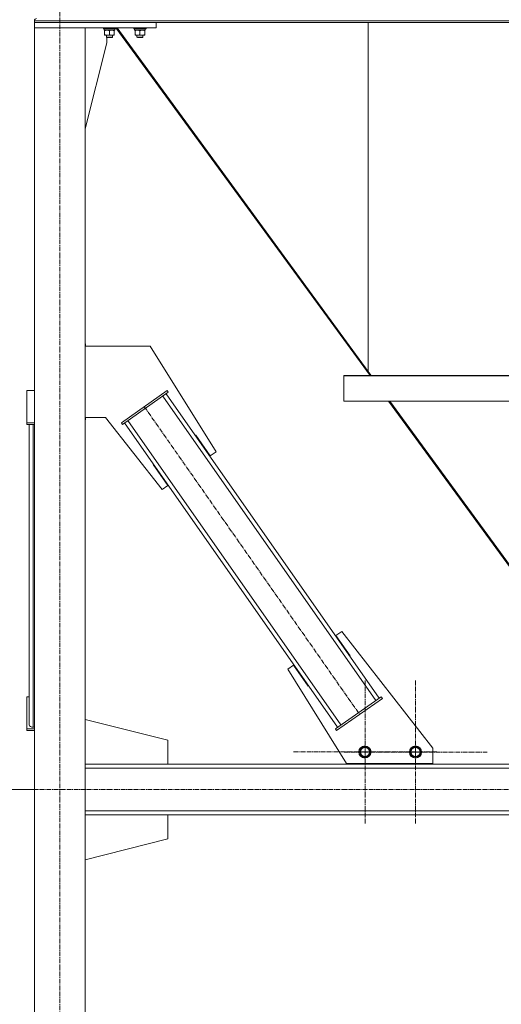
# Model space of a CAD drawing. Units: millimetres. Extents: x 0 to 39452, y -10 to 27300.
# Drawn here: x 2837 to 3786, y 15724 to 17662 of the extents above; entities that cross this region are included whole.
import ezdxf

# ---------------------------------------------------------------- set-up
doc = ezdxf.new("R2010")
doc.units = ezdxf.units.MM
doc.linetypes.add('K5LT_AXLED', pattern=[13.225, 8.725, -1.5, 1.5, -1.5])
doc.linetypes.add('K5LT_THIN', pattern=[0])
for name, color, linetype, true_color in [('DIM', 6, 'Continuous', 0xff00ff), ('OSI', 2, 'Continuous', 0xffff00), ('R', 1, 'Continuous', 0xff0000), ('WELDING', 7, 'Continuous', 0xffffff)]:
    doc.layers.add(name, color=color, linetype=linetype, true_color=true_color)

msp = doc.modelspace()

# ---------------------------------------------------------------- linework, layer by layer
at = {"layer": 'DIM', "color": 7, "linetype": 'K5LT_THIN', "lineweight": 13}
msp.add_line((2866.2, 16146.3), (2019.9, 16146.3), dxfattribs=at)
at = {"layer": 'OSI', "color": 30, "linetype": 'K5LT_AXLED', "lineweight": 13, "true_color": 0xff8000}
for p, q in [((2916.2, 15104), (2916.2, 17711)), ((3082.7, 16900.2), (3506.9, 16294.3)), ((3517.9, 16220.3), (3517.9, 16362.3)), ((3617.2, 16220.2), (3617.2, 16362.2)), ((3517.9, 16220.3), (3375.9, 16220.3)), ((3617.2, 16220.2), (3475.2, 16220.2)), ((3517.9, 16220.3), (3517.9, 16078.3)), ((3517.9, 16220.3), (3659.9, 16220.3)), ((3617.2, 16220.2), (3617.2, 16078.2)), ((3617.2, 16220.2), (3759.2, 16220.2)), ((13995.3, 16146.3), (2802.3, 16146.3))]:
    msp.add_line(p, q, dxfattribs=at)
at = {"layer": 'R', "color": 7, "linetype": 'K5LT_THIN', "lineweight": 13}
for p, q in [((2866.1, 17659.9), (5664.1, 17659.9)), ((2866.1, 17659.9), (2866.1, 17656.3)), ((2866.1, 17659.9), (2866.1, 17656.3)), ((3106.1, 17656.3), (2866.1, 17656.3)), ((2866.1, 17656.3), (2866.1, 17646.3)), ((2866.1, 17656.3), (5664.1, 17656.3)), ((3106.1, 17646.3), (2866.1, 17646.3)), ((2866.1, 17646.3), (2966.1, 17646.3)), ((2866.1, 17646.3), (2866.1, 15146.3)), ((2966.1, 17646.3), (2966.1, 15146.3)), ((3002.1, 17646.3), (3002.1, 17644.4)), ((3026.1, 17644.4), (3002.1, 17644.4)), ((3002.1, 17644.4), (3002.2, 17644.1)), ((3025.9, 17644.1), (3002.2, 17644.1)), ((3003.6, 17644.1), (3003.6, 17641.6)), ((3024.5, 17641.6), (3003.6, 17641.6)), ((3004.6, 17640.7), (3004.6, 17641.6)), ((3023.6, 17641.6), (3023.6, 17640.7)), ((3024.4, 17642.9), (3024.5, 17644.1)), ((3026.1, 17644.4), (3025.9, 17644.1)), ((3026.1, 17646.3), (3026.1, 17644.4)), ((3026.7, 17646.3), (3527.4, 16961.3)), ((3524.1, 16969.3), (3029.3, 17646.3)), ((3062.1, 17646.3), (3062.1, 17644.4)), ((3086.1, 17644.4), (3062.1, 17644.4)), ((3062.1, 17644.4), (3062.2, 17644.1)), ((3085.9, 17644.1), (3062.2, 17644.1)), ((3063.6, 17644.1), (3063.6, 17641.6)), ((3084.5, 17641.6), (3063.6, 17641.6)), ((3064.6, 17640.7), (3064.6, 17641.6)), ((3083.6, 17641.6), (3083.6, 17640.7)), ((3084.4, 17642.9), (3084.5, 17644.1)), ((3086.1, 17644.4), (3085.9, 17644.1)), ((3086.1, 17646.3), (3086.1, 17644.4)), ((3106.1, 17656.3), (3106.1, 17646.3)), ((3524.1, 17656.3), (3524.1, 16969.3)), ((3524.1, 17656.3), (3524.1, 16969.3)), ((3004.6, 17640.7), (3004.6, 17632.4)), ((3004.6, 17631.6), (3004.6, 17632.4)), ((3023.6, 17631.6), (3004.6, 17631.6)), ((3008.1, 17631.6), (3008.1, 17627.4)), ((3020.1, 17627.4), (3008.1, 17627.4)), ((3008.1, 17627.4), (3009.1, 17626.9)), ((3008.9, 17616.3), (3008.9, 17627)), ((3019.1, 17626.9), (3009.1, 17626.9)), ((3014.1, 17640.7), (3014.1, 17632.4)), ((3020.1, 17627.4), (3019.1, 17626.9)), ((3020.1, 17631.6), (3020.1, 17627.4)), ((3023.6, 17640.7), (3023.6, 17632.4)), ((3023.6, 17632.4), (3023.6, 17631.6)), ((3064.6, 17640.7), (3064.6, 17632.4)), ((3064.6, 17631.6), (3064.6, 17632.4)), ((3083.6, 17631.6), (3064.6, 17631.6)), ((3068.1, 17631.6), (3068.1, 17627.4)), ((3080.1, 17627.4), (3068.1, 17627.4)), ((3068.1, 17627.4), (3069.1, 17626.9)), ((3079.1, 17626.9), (3069.1, 17626.9)), ((3074.1, 17640.7), (3074.1, 17632.4)), ((3080.1, 17627.4), (3079.1, 17626.9)), ((3080.1, 17631.6), (3080.1, 17627.4)), ((3083.6, 17640.7), (3083.6, 17632.4)), ((3083.6, 17632.4), (3083.6, 17631.6)), ((2966.1, 17447.1), (3008.9, 17616.3)), ((2966.1, 17024.1), (2966.9, 17024.1)), ((2966.9, 17024.1), (2966.9, 17019.1)), ((2966.1, 17019.1), (3094.4, 17019.1)), ((3094.4, 17019.1), (3224.2, 16811.3)), ((3524.1, 16969.3), (3530, 16961.3)), ((3476.1, 16961.3), (3476.1, 16961.2)), ((3526.1, 16961.3), (3476.1, 16961.2)), ((3476.1, 16961.3), (3476.1, 16911.3)), ((3526.1, 16961.3), (3476.1, 16961.2)), ((3526.1, 16961.3), (3476.1, 16961.3)), ((3476.1, 16961.3), (3476.1, 16911.3)), ((3526.1, 16961.3), (3476.1, 16961.3)), ((3476.1, 16961.2), (3876.1, 16961.2)), ((3476.1, 16961.2), (3476.1, 16911.2)), ((3476.1, 16961.2), (3476.1, 16911.2)), ((3527.4, 16961.3), (3526.1, 16961.3)), ((3526.1, 16961.3), (3526.1, 16961.3)), ((3526.1, 16961.3), (3876.1, 16961.3)), ((2866.1, 16931.8), (2851.1, 16931.8)), ((2851.1, 16931.8), (2851.1, 16868.7)), ((3037.6, 16868.7), (3127.7, 16931.8)), ((3039.8, 16865.4), (3130, 16928.5)), ((3545.4, 16326.2), (3125.9, 16925.6)), ((3130, 16928.5), (3127.7, 16931.8)), ((3538.9, 16321.6), (3119.3, 16921)), ((3476.1, 16911.3), (3476.1, 16911.2)), ((3476.1, 16911.2), (3876.1, 16911.2)), ((3563.9, 16911.2), (4086.5, 16196.3)), ((3566.5, 16911.2), (4089.1, 16196.3)), ((2851.1, 16868.7), (2866.1, 16868.7)), ((2851.1, 16865.4), (2851.1, 16868.7)), ((3006.5, 16879.1), (2966.1, 16879.1)), ((2966.9, 16874.1), (2966.1, 16874.1)), ((2966.9, 16879.1), (2966.9, 16874.1)), ((3117.7, 16736.8), (3006.5, 16879.1)), ((3039.8, 16865.4), (3037.6, 16868.7)), ((3463.5, 16268.9), (3043.9, 16868.3)), ((3470.1, 16273.5), (3050.5, 16872.9)), ((2851.1, 16865.4), (2866.1, 16865.4)), ((2856.1, 16273.5), (2856.1, 16865.4)), ((2856.1, 16329.1), (2856.1, 16865.4)), ((2864.1, 16268.9), (2864.1, 16865.4)), ((3184, 16844.3), (3183.2, 16843.7)), ((3183.2, 16843.7), (3183.2, 16843.7)), ((3212.7, 16803.3), (3184, 16844.3)), ((3224.2, 16811.3), (3212.7, 16803.3)), ((3101.1, 16786.6), (3100.3, 16786.1)), ((3100.3, 16786.1), (3129.1, 16744.8)), ((3101.1, 16786.6), (3101.3, 16786.4)), ((3129.1, 16744.8), (3117.7, 16736.8)), ((3460.2, 16449.7), (3471.7, 16457.7)), ((3488.1, 16409.8), (3460.2, 16449.7)), ((3471.7, 16457.7), (3651.1, 16228.1)), ((3487.3, 16409.2), (3488.1, 16409.8)), ((3365.2, 16383.2), (3376.7, 16391.2)), ((3481.1, 16197.7), (3365.2, 16383.2)), ((3376.7, 16391.2), (3405.4, 16350.2)), ((3405.4, 16350.2), (3406.2, 16350.8)), ((2851.1, 16266), (2851.1, 16329.1)), ((2851.1, 16329.1), (2856.1, 16329.1)), ((3549.5, 16329.1), (3459.4, 16266)), ((3551.8, 16325.8), (3461.7, 16262.7)), ((3549.5, 16329.1), (3551.8, 16325.8)), ((3128.9, 16243.3), (2966.1, 16284.4)), ((2851.1, 16266), (2851.1, 16262.7)), ((2866.1, 16266), (2851.1, 16266)), ((2864.1, 16268.9), (2866.1, 16268.9)), ((3459.4, 16266), (3461.7, 16262.7)), ((2866.1, 16262.7), (2851.1, 16262.7)), ((3128.9, 16196.3), (3128.9, 16243.3)), ((3506.4, 16220.3), (3511.9, 16229.8)), ((3511.9, 16229.8), (3522.9, 16229.8)), ((3522.9, 16229.8), (3528.3, 16220.3)), ((3606.1, 16220.2), (3611.6, 16229.7)), ((3611.6, 16229.7), (3622.5, 16229.7)), ((3622.5, 16229.7), (3628, 16220.2)), ((3651.1, 16228.1), (3651.1, 16197.7)), ((3509.1, 16215.5), (3506.4, 16220.3)), ((3511.9, 16210.8), (3509.1, 16215.5)), ((3522.9, 16210.8), (3511.9, 16210.8)), ((3528.3, 16220.3), (3522.9, 16210.8)), ((3608.8, 16215.5), (3606.1, 16220.2)), ((3611.6, 16210.7), (3608.8, 16215.5)), ((3622.5, 16210.7), (3611.6, 16210.7)), ((3628, 16220.2), (3622.5, 16210.7)), ((2966.1, 16196.3), (5617.1, 16196.3)), ((2966.1, 16196.3), (3128.9, 16196.3)), ((2966.1, 16188.3), (5617.1, 16188.3)), ((3651.1, 16197.7), (3481.1, 16197.7)), ((3492.4, 16196.3), (3492.4, 16197.7)), ((3642.4, 16196.3), (3492.4, 16196.3)), ((3642.4, 16197.7), (3642.4, 16196.3)), ((2966.1, 16104.3), (5617.1, 16104.3)), ((2966.1, 16096.3), (3128.9, 16096.3)), ((2966.1, 16096.3), (5617.1, 16096.3)), ((3128.9, 16096.3), (3128.9, 16049.3)), ((3128.9, 16049.3), (2966.1, 16008.1))]:
    msp.add_line(p, q, dxfattribs=at)
for centre, radius in [((3517.4, 16220.3), 12), ((3517.4, 16220.3), 11.8), ((3517.4, 16220.3), 8.97), ((3617.1, 16220.2), 12), ((3617.1, 16220.2), 11.8), ((3617.1, 16220.2), 8.97)]:
    msp.add_circle(centre, radius, dxfattribs=at)
msp.add_arc((2870.6, 17659.9), 4.5, 90, 180, dxfattribs=at)
msp.add_arc((2870.6, 17659.9), 4.5, 90, 180, dxfattribs=at)
for centre, major_axis, ratio, start_param, end_param in [((3014.1, 17639.4), (0, -22.5), 0.466308, 1.667355, 1.779747), ((3074.1, 17639.4), (0, -22.5), 0.466308, 1.667355, 1.779747), ((2864.1, 16273.5), (8, 0), 0.573462, 3.141593, 4.712389)]:
    msp.add_ellipse(centre, major_axis=major_axis, ratio=ratio, start_param=start_param, end_param=end_param, dxfattribs=at)
at = {"layer": 'WELDING', "color": 7, "linetype": 'K5LT_THIN', "lineweight": 13}
for points, knots in [([(3009.3, 17641.6), (3009.1, 17641.6), (3008.7, 17641.6), (3008, 17641.5), (3007.4, 17641.4), (3006.6, 17641.3), (3005.7, 17641.1), (3004.9, 17640.8), (3004.6, 17640.7)], [0, 0, 0, 0, 1.192024, 2.404251, 3.60809, 4.765234, 6.955738, 9, 9, 9, 9]), ([(3014.1, 17640.7), (3013.6, 17640.9), (3012.8, 17641.1), (3011.8, 17641.3), (3011.2, 17641.4), (3010.6, 17641.5), (3009.9, 17641.6), (3009.5, 17641.6), (3009.3, 17641.6)], [0, 0, 0, 0, 2.905563, 4.375924, 5.511195, 6.679161, 7.850161, 9, 9, 9, 9]), ([(3018.8, 17641.6), (3018.6, 17641.6), (3018.2, 17641.6), (3017.5, 17641.5), (3016.9, 17641.4), (3016.1, 17641.3), (3015.2, 17641.1), (3014.4, 17640.8), (3014.1, 17640.7)], [0, 0, 0, 0, 1.192024, 2.404251, 3.60809, 4.765234, 6.955738, 9, 9, 9, 9]), ([(3023.6, 17640.7), (3023.1, 17640.9), (3022.3, 17641.1), (3021.3, 17641.3), (3020.7, 17641.4), (3020.1, 17641.5), (3019.4, 17641.6), (3019, 17641.6), (3018.8, 17641.6)], [0, 0, 0, 0, 2.905563, 4.375924, 5.511195, 6.679161, 7.850161, 9, 9, 9, 9]), ([(3069.3, 17641.6), (3069.1, 17641.6), (3068.7, 17641.6), (3068, 17641.5), (3067.4, 17641.4), (3066.6, 17641.3), (3065.7, 17641.1), (3064.9, 17640.8), (3064.6, 17640.7)], [0, 0, 0, 0, 1.192024, 2.404251, 3.60809, 4.765234, 6.955738, 9, 9, 9, 9]), ([(3074.1, 17640.7), (3073.6, 17640.9), (3072.8, 17641.1), (3071.8, 17641.3), (3071.2, 17641.4), (3070.6, 17641.5), (3069.9, 17641.6), (3069.5, 17641.6), (3069.3, 17641.6)], [0, 0, 0, 0, 2.905563, 4.375924, 5.511195, 6.679161, 7.850161, 9, 9, 9, 9]), ([(3078.8, 17641.6), (3078.6, 17641.6), (3078.2, 17641.6), (3077.5, 17641.5), (3076.9, 17641.4), (3076.1, 17641.3), (3075.2, 17641.1), (3074.4, 17640.8), (3074.1, 17640.7)], [0, 0, 0, 0, 1.192024, 2.404251, 3.60809, 4.765234, 6.955738, 9, 9, 9, 9]), ([(3083.6, 17640.7), (3083.1, 17640.9), (3082.3, 17641.1), (3081.3, 17641.3), (3080.7, 17641.4), (3080.1, 17641.5), (3079.4, 17641.6), (3079, 17641.6), (3078.8, 17641.6)], [0, 0, 0, 0, 2.905563, 4.375924, 5.511195, 6.679161, 7.850161, 9, 9, 9, 9]), ([(3004.6, 17632.4), (3005.1, 17632.2), (3005.9, 17632), (3006.9, 17631.8), (3007.5, 17631.7), (3008.1, 17631.6), (3008.6, 17631.6), (3009.1, 17631.6), (3009.6, 17631.6), (3010.2, 17631.6), (3010.7, 17631.6), (3011.5, 17631.7), (3012.6, 17632), (3013.5, 17632.2), (3014.1, 17632.4)], [0, 0, 0, 0, 2.72415, 3.912285, 4.716446, 5.530362, 6.353984, 7.180289, 7.997717, 8.810544, 9.605533, 10.761675, 12.184093, 15, 15, 15, 15]), ([(3014.1, 17632.4), (3014.6, 17632.2), (3015.4, 17632), (3016.4, 17631.8), (3017, 17631.7), (3017.6, 17631.6), (3018.1, 17631.6), (3018.6, 17631.6), (3019.1, 17631.6), (3019.7, 17631.6), (3020.2, 17631.6), (3021, 17631.7), (3022.1, 17632), (3023, 17632.2), (3023.6, 17632.4)], [0, 0, 0, 0, 2.72415, 3.912285, 4.716446, 5.530362, 6.353984, 7.180289, 7.997717, 8.810544, 9.605533, 10.761675, 12.184093, 15, 15, 15, 15]), ([(3064.6, 17632.4), (3065.1, 17632.2), (3065.9, 17632), (3066.9, 17631.8), (3067.5, 17631.7), (3068.1, 17631.6), (3068.6, 17631.6), (3069.1, 17631.6), (3069.6, 17631.6), (3070.2, 17631.6), (3070.7, 17631.6), (3071.5, 17631.7), (3072.6, 17632), (3073.5, 17632.2), (3074.1, 17632.4)], [0, 0, 0, 0, 2.72415, 3.912285, 4.716446, 5.530362, 6.353984, 7.180289, 7.997717, 8.810544, 9.605533, 10.761675, 12.184093, 15, 15, 15, 15]), ([(3074.1, 17632.4), (3074.6, 17632.2), (3075.4, 17632), (3076.4, 17631.8), (3077, 17631.7), (3077.6, 17631.6), (3078.1, 17631.6), (3078.6, 17631.6), (3079.1, 17631.6), (3079.7, 17631.6), (3080.2, 17631.6), (3081, 17631.7), (3082.1, 17632), (3083, 17632.2), (3083.6, 17632.4)], [0, 0, 0, 0, 2.72415, 3.912285, 4.716446, 5.530362, 6.353984, 7.180289, 7.997717, 8.810544, 9.605533, 10.761675, 12.184093, 15, 15, 15, 15])]:
    msp.add_open_spline(points, degree=3, knots=knots, dxfattribs=at)

doc.saveas('drawing.dxf')
